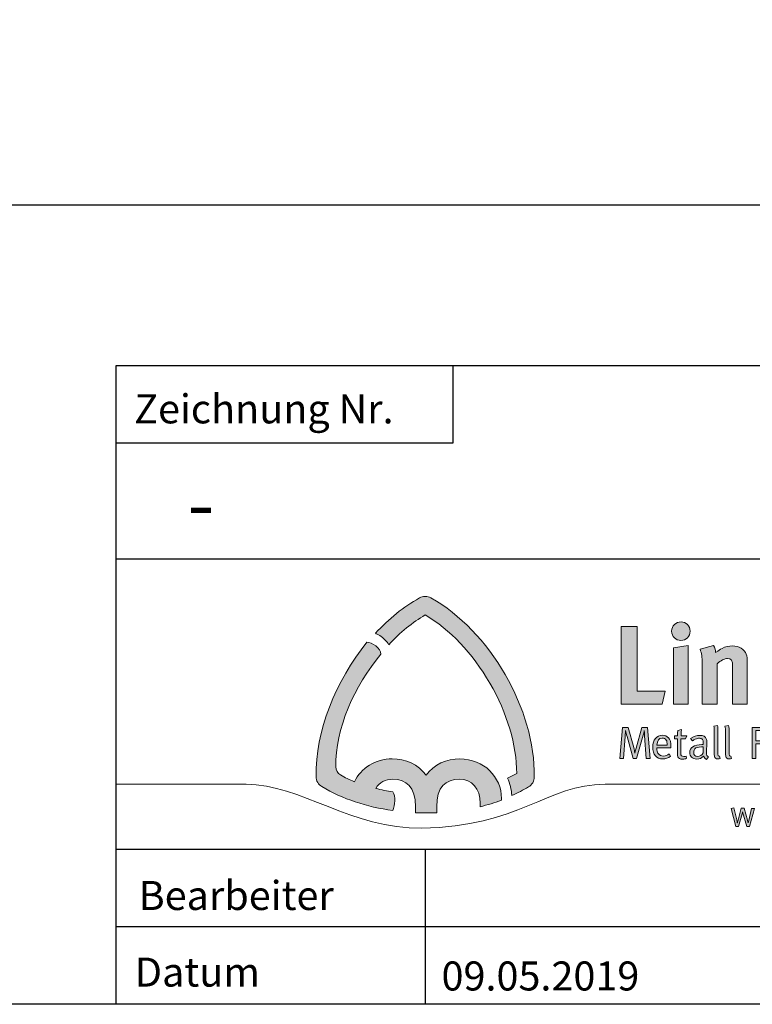
# Model space of a CAD drawing. Units: millimetres. Extents: x 894 to 6614, y 590 to 4520.
# Drawn here: x 3755 to 4512, y 590 to 1608 of the extents above; entities that cross this region are included whole.
import ezdxf

# ---------------------------------------------------------------- set-up
doc = ezdxf.new("R2010")
doc.units = ezdxf.units.MM
doc.layers.add('BEMASSUNG', color=4, linetype='Continuous', lineweight=5)
for name, color, linetype in [('Ebene 1', 7, 'Continuous'), ('FELDTEXT', 8, 'Continuous'), ('ZEICHENFELD', 7, 'Continuous')]:
    doc.layers.add(name, color=color, linetype=linetype)
doc.styles.add('ROMANS', font='romans')
doc.dimstyles.new('1zu20', dxfattribs={"dimscale": 20, "dimtxt": 2.5, "dimasz": 2.5, "dimexe": 1.25, "dimexo": 0.2, "dimgap": 1, "dimtad": 1, "dimdec": 0, "dimzin": 9, "dimdsep": 46, "dimtxsty": 'ROMANS', "dimcen": 0.63, "dimclrd": 256, "dimclre": 256, "dimclrt": 256, "dimadec": 1, "dimazin": 2, "dimtfac": 1, "dimtdec": 0, "dimtmove": 0, "dimatfit": 3, "dimfxl": 1.25, "dimtvp": 1, "dimtolj": 1, "dimtzin": 9, "dimarcsym": 0})

# ---------------------------------------------------------------- blocks, each defined once
blk = doc.blocks.new('*D6')
at = {"layer": 'BEMASSUNG', "lineweight": -2, "transparency": 16777216}
for p, q in [((1396.3, 1603.7), (1396.3, 1391.4)), ((5004.4, 1603.7), (5004.4, 1391.4)), ((1446.3, 1416.4), (4954.4, 1416.4))]:
    blk.add_line(p, q, dxfattribs=at)
at = {"layer": 'BEMASSUNG', "transparency": 16777216}
for points in [[(1446.3, 1424.8), (1446.3, 1408.1), (1396.3, 1416.4)], [(4954.4, 1424.8), (4954.4, 1408.1), (5004.4, 1416.4)]]:
    blk.add_solid(points, dxfattribs=at)
at = {"layer": 'DEFPOINTS', "color": 0, "transparency": 16777216}
for p in [(1396.3, 1607.7), (5004.4, 1607.7), (5004.4, 1416.4)]:
    blk.add_point(p, dxfattribs=at)
at = {"layer": 'BEMASSUNG', "transparency": 16777216, "insert": (3200.4, 1461.4), "char_height": 50, "attachment_point": 5, "style": 'ROMANS'}
blk.add_mtext('\\A1;3610', dxfattribs=at)
blk = doc.blocks.new('Linie M - Logo')
at = {"layer": 'Ebene 1', "lineweight": 5}
h = blk.add_hatch(color=253, dxfattribs=at)
h.dxf.hatch_style = 2
edge = h.paths.add_edge_path()
edge.add_spline(control_points=[(325.8, 260), (322.5, 262.2), (317.3, 262.2), (314, 260), (297.6, 251), (282.2, 238.4), (268.5, 223.5), (269.6, 223), (270.7, 222.5), (271.7, 221.9), (275.2, 219.8), (278.8, 216.9), (281.6, 212.8), (281.8, 212.5), (282, 212.1), (282.2, 211.7), (293.9, 224.4), (306.7, 234.9), (319.9, 242.5), (345.2, 227.8), (368.9, 202.9), (386.8, 171.9), (404.7, 140.9), (414.4, 108), (414.5, 78.7), (414.1, 78.5), (413.8, 78.2), (413.4, 78), (413.4, 78), (413.4, 78), (413.4, 78), (413.4, 78), (413.4, 78), (413.4, 78), (410.7, 76.5), (407.9, 75.1), (405.1, 73.8), (407.6, 68.2), (409.1, 62.1), (409.5, 55.8), (415.5, 58.5), (421.2, 61.5), (426.7, 64.8), (430.3, 66.5), (432.9, 71.1), (432.6, 75.1), (434.1, 144), (386.3, 226.8), (325.8, 260)], knot_values=[0, 0, 0, 0, 1, 1, 1, 2, 2, 2, 3, 3, 3, 4, 4, 4, 5, 5, 5, 6, 6, 6, 7, 7, 7, 8, 8, 8, 9, 9, 9, 10, 10, 10, 11, 11, 11, 12, 12, 12, 13, 13, 13, 14, 14, 14, 15, 15, 15, 16, 16, 16, 16], degree=3, periodic=0)
h = blk.add_hatch(color=253, dxfattribs=at)
h.dxf.hatch_style = 2
edge = h.paths.add_edge_path()
edge.add_spline(control_points=[(584.4, 235.3), (589.6, 235.3), (593.8, 231), (593.8, 225.7), (593.8, 220.4), (589.5, 216.1), (584.2, 216.1), (579, 216.1), (574.7, 220.4), (574.7, 225.7), (574.7, 231), (579.1, 235.3), (584.4, 235.3)], knot_values=[0, 0, 0, 0, 1, 1, 1, 2, 2, 2, 3, 3, 3, 4, 4, 4, 4], degree=3, periodic=0)
h.paths.add_polyline_path([(576.5, 208.4), (591.9, 210.8), (591.9, 150.3), (576.5, 150.3)])
h = blk.add_hatch(color=253, dxfattribs=at)
h.dxf.hatch_style = 2
h.paths.add_polyline_path([(522.6, 230.6), (539.1, 230.6), (539.1, 163.7), (567.9, 163.7), (565, 150.3), (522.6, 150.3)])
h = blk.add_hatch(color=253, dxfattribs=at)
h.dxf.hatch_style = 2
edge = h.paths.add_edge_path()
edge.add_spline(control_points=[(355.8, 93.7), (342.3, 93.7), (328.8, 88.2), (320.8, 76.7), (312.8, 88.2), (299.4, 93.7), (285.9, 93.7), (268.1, 93.7), (253.5, 84), (246.8, 70.1), (241.7, 72.1), (236.9, 74.4), (232.4, 77.2), (229.5, 78.6), (227.4, 82.3), (227.6, 85.5), (226.7, 124.2), (246.6, 169.5), (274.2, 201.9), (274.2, 208.2), (264.8, 214.2), (259.7, 214.2), (227.3, 174.4), (206.2, 121.8), (207.2, 75.3), (206.9, 71.3), (209.6, 66.7), (213.2, 65), (234.1, 52.3), (259.6, 44), (286.4, 40.3), (288.3, 45.9), (290, 55), (286.4, 59.5), (280.5, 60.5), (274.6, 61.7), (268.8, 63.2), (272.5, 69.2), (278.6, 72.7), (286.4, 72.7), (300.6, 72.7), (309.8, 64.7), (309.8, 44.3), (309.8, 44.3), (309.8, 38.1), (309.8, 38.1), (311.7, 38), (313.7, 38), (315.6, 37.9), (315.6, 37.9), (326.1, 37.9), (326.1, 37.9), (328, 38), (329.9, 38), (331.8, 38.1), (331.8, 38.1), (331.8, 44.3), (331.8, 44.3), (331.8, 64.7), (341.1, 72.7), (355.3, 72.7), (368.3, 72.7), (376.8, 63), (376.8, 47.8), (376.8, 47.8), (376.8, 44.3), (376.8, 44.3), (384.3, 46.1), (391.7, 48.3), (398.8, 50.9), (398.8, 50.9), (398.8, 52.8), (398.8, 52.8), (398.8, 75.2), (380.3, 93.7), (355.8, 93.7)], knot_values=[0, 0, 0, 0, 1, 1, 1, 2, 2, 2, 3, 3, 3, 4, 4, 4, 5, 5, 5, 6, 6, 6, 7, 7, 7, 8, 8, 8, 9, 9, 9, 10, 10, 10, 11, 11, 11, 12, 12, 12, 13, 13, 13, 14, 14, 14, 15, 15, 15, 16, 16, 16, 17, 17, 17, 18, 18, 18, 19, 19, 19, 20, 20, 20, 21, 21, 21, 22, 22, 22, 23, 23, 23, 24, 24, 24, 25, 25, 25, 25], degree=3, periodic=0)
h = blk.add_hatch(color=253, dxfattribs=at)
h.dxf.hatch_style = 2
edge = h.paths.add_edge_path()
edge.add_spline(control_points=[(604.2, 207), (604.2, 207), (617.9, 210.9), (617.9, 210.9), (619.3, 208.5), (620.1, 206), (620.1, 203.5), (623.7, 206.1), (624.4, 206.6), (626.9, 207.9), (630.1, 209.6), (634.1, 210.5), (637.6, 210.5), (644.1, 210.5), (649.9, 207), (651.8, 201.9), (652.6, 199.7), (652.9, 197.2), (652.9, 193.5), (652.9, 193.5), (652.9, 150.3), (652.9, 150.3), (652.9, 150.3), (637.7, 150.3), (637.7, 150.3), (637.7, 150.3), (637.7, 188.8), (637.7, 188.8), (637.7, 195.5), (636.5, 197.4), (632.5, 197.4), (629.4, 197.4), (625.3, 195.3), (621.7, 192.1), (621.7, 192.1), (621.7, 150.3), (621.7, 150.3), (621.7, 150.3), (606.3, 150.3), (606.3, 150.3), (606.3, 150.3), (606.3, 193.1), (606.3, 193.1), (606.3, 198.2), (605.6, 203.1), (604.2, 207)], knot_values=[0, 0, 0, 0, 1, 1, 1, 2, 2, 2, 3, 3, 3, 4, 4, 4, 5, 5, 5, 6, 6, 6, 7, 7, 7, 8, 8, 8, 9, 9, 9, 10, 10, 10, 11, 11, 11, 12, 12, 12, 13, 13, 13, 14, 14, 14, 15, 15, 15, 15], degree=3, periodic=0)
h = blk.add_hatch(color=253, dxfattribs=at)
h.dxf.hatch_style = 2
edge = h.paths.add_edge_path()
edge.add_spline(control_points=[(524, 126.2), (524, 126.2), (529.6, 126.2), (529.6, 126.2), (529.6, 126.2), (535.5, 105.3), (535.5, 105.3), (536.1, 103), (536.3, 102.1), (536.7, 99.6), (537.2, 102.4), (537.5, 103.2), (537.9, 104.9), (537.9, 104.9), (543.9, 126.2), (543.9, 126.2), (543.9, 126.2), (549.6, 126.2), (549.6, 126.2), (549.6, 126.2), (552.4, 94.1), (552.4, 94.1), (552.4, 94.1), (548.5, 94.1), (548.5, 94.1), (548.5, 94.1), (546.6, 117.7), (546.6, 117.7), (546.5, 119.7), (546.4, 123.1), (546.4, 123.1), (546.1, 121.6), (545.5, 119.4), (545.1, 118.1), (545.1, 118.1), (538.3, 94.1), (538.3, 94.1), (538.3, 94.1), (535, 94.1), (535, 94.1), (535, 94.1), (528.6, 116.9), (528.6, 116.9), (528, 119.4), (527.5, 120.9), (527, 123.2), (527, 123.2), (526.8, 118.9), (526.6, 117), (526.6, 117), (524.9, 94.1), (524.9, 94.1), (524.9, 94.1), (521.2, 94.1), (521.2, 94.1), (521.2, 94.1), (524, 126.2), (524, 126.2)], knot_values=[0, 0, 0, 0, 1, 1, 1, 2, 2, 2, 3, 3, 3, 4, 4, 4, 5, 5, 5, 6, 6, 6, 7, 7, 7, 8, 8, 8, 9, 9, 9, 10, 10, 10, 11, 11, 11, 12, 12, 12, 13, 13, 13, 14, 14, 14, 15, 15, 15, 16, 16, 16, 17, 17, 17, 18, 18, 18, 19, 19, 19, 19], degree=3, periodic=0)
h = blk.add_hatch(color=253, dxfattribs=at)
h.dxf.hatch_style = 2
edge = h.paths.add_edge_path()
edge.add_spline(control_points=[(590.3, 117.5), (590.3, 117.5), (589.1, 114.6), (589.1, 114.6), (589.1, 114.6), (584.2, 114.6), (584.2, 114.6), (584.2, 114.6), (584.2, 99.6), (584.2, 99.6), (584.2, 97.1), (584.9, 96.2), (587.2, 96.2), (588.3, 96.2), (588.9, 96.3), (589.6, 96.6), (589.6, 96.6), (590.1, 94.3), (590.1, 94.3), (588.9, 93.7), (587.6, 93.4), (586, 93.4), (584.7, 93.4), (583.8, 93.6), (582.9, 94), (581.3, 94.8), (580.7, 96.3), (580.7, 98.7), (580.7, 98.7), (580.7, 114.6), (580.7, 114.6), (580.7, 114.6), (577.6, 114.6), (577.6, 114.6), (577.6, 114.6), (577.6, 117.5), (577.6, 117.5), (577.6, 117.5), (580.7, 117.5), (580.7, 117.5), (580.7, 117.5), (580.7, 117.8), (580.7, 117.8), (580.7, 118.9), (580.8, 120.2), (581, 122.6), (581, 122.6), (581, 123.2), (581, 123.2), (581, 123.2), (584.8, 124.1), (584.8, 124.1), (584.8, 124.1), (584.4, 120.6), (584.4, 117.5), (584.4, 117.5), (590.3, 117.5), (590.3, 117.5)], knot_values=[0, 0, 0, 0, 1, 1, 1, 2, 2, 2, 3, 3, 3, 4, 4, 4, 5, 5, 5, 6, 6, 6, 7, 7, 7, 8, 8, 8, 9, 9, 9, 10, 10, 10, 11, 11, 11, 12, 12, 12, 13, 13, 13, 14, 14, 14, 15, 15, 15, 16, 16, 16, 17, 17, 17, 18, 18, 18, 19, 19, 19, 19], degree=3, periodic=0)
h = blk.add_hatch(color=253, dxfattribs=at)
h.dxf.hatch_style = 2
edge = h.paths.add_edge_path()
edge.add_spline(control_points=[(618.2, 127.4), (618.2, 127.4), (622, 128.2), (622, 128.2), (622.6, 126.4), (622.5, 123.8), (622.5, 120.9), (622.5, 120.9), (622.5, 98.8), (622.5, 98.8), (622.5, 97), (622.8, 96.5), (623.8, 96.5), (624, 96.5), (624.3, 96.5), (624.3, 96.5), (624.3, 96.5), (625, 94.2), (625, 94.2), (624.1, 93.7), (623.7, 93.6), (622.7, 93.6), (621.5, 93.6), (620.6, 94), (619.9, 94.6), (619.1, 95.4), (618.8, 96.3), (618.8, 98), (618.8, 98), (618.8, 120.9), (618.8, 120.9), (618.8, 124.5), (618.7, 125.8), (618.2, 127.4)], knot_values=[0, 0, 0, 0, 1, 1, 1, 2, 2, 2, 3, 3, 3, 4, 4, 4, 5, 5, 5, 6, 6, 6, 7, 7, 7, 8, 8, 8, 9, 9, 9, 10, 10, 10, 11, 11, 11, 11], degree=3, periodic=0)
h = blk.add_hatch(color=253, dxfattribs=at)
h.dxf.hatch_style = 2
edge = h.paths.add_edge_path()
edge.add_spline(control_points=[(629.8, 127.4), (629.8, 127.4), (633.6, 128.2), (633.6, 128.2), (634.2, 126.4), (634.2, 123.8), (634.2, 120.9), (634.2, 120.9), (634.2, 98.8), (634.2, 98.8), (634.2, 97), (634.5, 96.5), (635.5, 96.5), (635.6, 96.5), (636, 96.5), (636, 96.5), (636, 96.5), (636.7, 94.2), (636.7, 94.2), (635.8, 93.7), (635.3, 93.6), (634.4, 93.6), (633.2, 93.6), (632.3, 94), (631.6, 94.6), (630.8, 95.4), (630.5, 96.3), (630.5, 98), (630.5, 98), (630.5, 120.9), (630.5, 120.9), (630.5, 124.5), (630.4, 125.8), (629.8, 127.4)], knot_values=[0, 0, 0, 0, 1, 1, 1, 2, 2, 2, 3, 3, 3, 4, 4, 4, 5, 5, 5, 6, 6, 6, 7, 7, 7, 8, 8, 8, 9, 9, 9, 10, 10, 10, 11, 11, 11, 11], degree=3, periodic=0)
h = blk.add_hatch(color=253, dxfattribs=at)
h.dxf.hatch_style = 2
h.paths.add_polyline_path([(658, 126.1), (674.9, 126.1), (674.2, 122.9), (661.8, 122.9), (661.8, 112.5), (672.1, 112.5), (672.1, 109.4), (661.8, 109.4), (661.8, 94.1), (658, 94.1)])
h = blk.add_hatch(color=253, dxfattribs=at)
h.dxf.hatch_style = 2
edge = h.paths.add_edge_path()
edge.add_spline(control_points=[(572.1, 98.8), (572.1, 98.8), (573.5, 96.5), (573.5, 96.5), (571.4, 94.6), (568.6, 93.6), (565.6, 93.6), (559.1, 93.6), (555.2, 98.3), (555.2, 106), (555.2, 109.9), (556, 112.5), (558.1, 114.8), (559.9, 117), (562.2, 118.1), (565, 118.1), (567.6, 118.1), (569.8, 117.2), (571.4, 115.5), (573.4, 113.5), (573.9, 111.3), (574, 105.7), (574, 105.7), (574, 105.2), (574, 105.2), (574, 105.2), (559.5, 105.2), (559.5, 105.2), (559.5, 105.2), (559.5, 104.6), (559.5, 104.6), (559.5, 102.4), (559.7, 100.7), (560.5, 99.5), (561.9, 97.5), (564, 96.6), (566.3, 96.6), (568.6, 96.6), (570.4, 97.3), (572.1, 98.8)], knot_values=[0, 0, 0, 0, 1, 1, 1, 2, 2, 2, 3, 3, 3, 4, 4, 4, 5, 5, 5, 6, 6, 6, 7, 7, 7, 8, 8, 8, 9, 9, 9, 10, 10, 10, 11, 11, 11, 12, 12, 12, 13, 13, 13, 13], degree=3, periodic=0)
edge = h.paths.add_edge_path()
edge.add_spline(control_points=[(559.5, 107.9), (559.5, 107.9), (570.1, 107.9), (570.1, 107.9), (570.1, 110.5), (569.8, 112), (569.1, 113.1), (568.3, 114.4), (566.6, 115.2), (564.8, 115.2), (561.5, 115.2), (559.6, 112.7), (559.5, 107.9)], knot_values=[0, 0, 0, 0, 1, 1, 1, 2, 2, 2, 3, 3, 3, 4, 4, 4, 4], degree=3, periodic=0)
h = blk.add_hatch(color=253, dxfattribs=at)
h.dxf.hatch_style = 2
edge = h.paths.add_edge_path()
edge.add_spline(control_points=[(594.3, 114.9), (597.4, 117), (600.7, 118), (604.1, 118), (607.3, 118), (609.6, 116.8), (610.5, 114.4), (611, 113.4), (611.1, 112.6), (611.1, 110.4), (611.1, 109.9), (611.1, 109.5), (611.1, 109.2), (611.1, 109.2), (610.9, 101.6), (610.9, 101.6), (610.8, 101.2), (610.8, 100.9), (610.8, 100.5), (610.8, 97.6), (611.2, 96.6), (612.7, 95.8), (612.7, 95.8), (610.9, 93.2), (610.9, 93.2), (609.3, 93.7), (608.1, 95), (607.7, 96.6), (605.4, 94.4), (603.6, 93.5), (600.9, 93.5), (598, 93.5), (596.5, 94.3), (595.3, 95.4), (594, 96.6), (593.4, 98.7), (593.4, 100.2), (593.4, 105.4), (598, 108.5), (605.8, 108.5), (606.4, 108.5), (606.7, 108.5), (607.4, 108.5), (607.4, 108.5), (607.4, 110.1), (607.4, 110.1), (607.4, 112.2), (607.4, 113), (606.7, 113.8), (605.9, 114.6), (605, 115), (603.6, 115), (602.2, 115), (600.8, 114.8), (599.1, 114), (597.7, 113.5), (597.2, 113.1), (596.1, 112.3), (596.1, 112.3), (594.3, 114.9), (594.3, 114.9)], knot_values=[0, 0, 0, 0, 1, 1, 1, 2, 2, 2, 3, 3, 3, 4, 4, 4, 5, 5, 5, 6, 6, 6, 7, 7, 7, 8, 8, 8, 9, 9, 9, 10, 10, 10, 11, 11, 11, 12, 12, 12, 13, 13, 13, 14, 14, 14, 15, 15, 15, 16, 16, 16, 17, 17, 17, 18, 18, 18, 19, 19, 19, 20, 20, 20, 20], degree=3, periodic=0)
edge = h.paths.add_edge_path()
edge.add_spline(control_points=[(607.4, 106), (606.6, 106), (606.2, 106.1), (605.5, 106.1), (602, 106.1), (600, 105.4), (598.8, 104.2), (597.9, 103.2), (597.5, 102.1), (597.5, 100.5), (597.5, 97.7), (598.9, 96.2), (601.5, 96.2), (603.9, 96.2), (606.1, 97.7), (607.2, 99.9), (607.2, 99.9), (607.4, 106), (607.4, 106)], knot_values=[0, 0, 0, 0, 1, 1, 1, 2, 2, 2, 3, 3, 3, 4, 4, 4, 5, 5, 5, 6, 6, 6, 6], degree=3, periodic=0)
h = blk.add_hatch(color=253, dxfattribs=at)
h.dxf.hatch_style = 2
edge = h.paths.add_edge_path()
edge.add_spline(control_points=[(636.1, 42.3), (636.1, 42.3), (639, 43), (639, 43), (639, 43), (642, 30.8), (642, 30.8), (642.4, 29.1), (642.6, 27.7), (642.6, 27.7), (642.6, 27.7), (642.7, 27.7), (642.7, 27.7), (642.7, 27.7), (643, 29.1), (643.4, 30.4), (643.4, 30.4), (646.7, 42.6), (646.7, 42.6), (646.7, 42.6), (649.7, 42.6), (649.7, 42.6), (649.7, 42.6), (653, 30.3), (653, 30.3), (653.3, 29.2), (653.7, 27.6), (653.7, 27.6), (653.7, 27.6), (653.8, 27.6), (653.8, 27.6), (653.8, 27.6), (654.2, 29.4), (654.4, 30.1), (654.4, 30.1), (657.3, 42.4), (657.3, 42.4), (657.3, 42.4), (660.3, 42.4), (660.3, 42.4), (660.3, 42.4), (655.1, 23.9), (655.1, 23.9), (655.1, 23.9), (652.4, 23.9), (652.4, 23.9), (652.4, 23.9), (648.1, 38.9), (648.1, 38.9), (648.1, 38.9), (648, 38.9), (648, 38.9), (648, 38.9), (647.8, 37.6), (647.6, 37), (647.6, 37), (643.9, 23.9), (643.9, 23.9), (643.9, 23.9), (641.2, 23.9), (641.2, 23.9), (641.2, 23.9), (636.1, 42.3), (636.1, 42.3)], knot_values=[0, 0, 0, 0, 1, 1, 1, 2, 2, 2, 3, 3, 3, 4, 4, 4, 5, 5, 5, 6, 6, 6, 7, 7, 7, 8, 8, 8, 9, 9, 9, 10, 10, 10, 11, 11, 11, 12, 12, 12, 13, 13, 13, 14, 14, 14, 15, 15, 15, 16, 16, 16, 17, 17, 17, 18, 18, 18, 19, 19, 19, 20, 20, 20, 21, 21, 21, 21], degree=3, periodic=0)
at = {"layer": 'Ebene 1', "color": 253, "lineweight": 5}
for points in [[(522.6, 230.6), (539.1, 230.6), (539.1, 163.7), (567.9, 163.7), (565, 150.3), (522.6, 150.3), (522.6, 230.6)], [(576.5, 208.4), (591.9, 210.8), (591.9, 150.3), (576.5, 150.3), (576.5, 208.4)], [(658, 126.1), (674.9, 126.1), (674.2, 122.9), (661.8, 122.9), (661.8, 112.5), (672.1, 112.5), (672.1, 109.4), (661.8, 109.4), (661.8, 94.1), (658, 94.1), (658, 126.1)]]:
    blk.add_lwpolyline(points, dxfattribs=at)
for points, knots in [([(325.8, 260), (322.5, 262.2), (317.3, 262.2), (314, 260), (297.6, 251), (282.2, 238.4), (268.5, 223.5), (269.6, 223), (270.7, 222.5), (271.7, 221.9), (275.2, 219.8), (278.8, 216.9), (281.6, 212.8), (281.8, 212.5), (282, 212.1), (282.2, 211.7), (293.9, 224.4), (306.7, 234.9), (319.9, 242.5), (345.2, 227.8), (368.9, 202.9), (386.8, 171.9), (404.7, 140.9), (414.4, 108), (414.5, 78.7), (414.1, 78.5), (413.8, 78.2), (413.4, 78), (413.4, 78), (413.4, 78), (413.4, 78), (413.4, 78), (413.4, 78), (413.4, 78), (410.7, 76.5), (407.9, 75.1), (405.1, 73.8), (407.6, 68.2), (409.1, 62.1), (409.5, 55.8), (415.5, 58.5), (421.2, 61.5), (426.7, 64.8), (430.3, 66.5), (432.9, 71.1), (432.6, 75.1), (434.1, 144), (386.3, 226.8), (325.8, 260)], [0, 0, 0, 0, 1, 1, 1, 2, 2, 2, 3, 3, 3, 4, 4, 4, 5, 5, 5, 6, 6, 6, 7, 7, 7, 8, 8, 8, 9, 9, 9, 10, 10, 10, 11, 11, 11, 12, 12, 12, 13, 13, 13, 14, 14, 14, 15, 15, 15, 16, 16, 16, 16]), ([(584.4, 235.3), (589.6, 235.3), (593.8, 231), (593.8, 225.7), (593.8, 220.4), (589.5, 216.1), (584.2, 216.1), (579, 216.1), (574.7, 220.4), (574.7, 225.7), (574.7, 231), (579.1, 235.3), (584.4, 235.3)], [0, 0, 0, 0, 1, 1, 1, 2, 2, 2, 3, 3, 3, 4, 4, 4, 4]), ([(355.8, 93.7), (342.3, 93.7), (328.8, 88.2), (320.8, 76.7), (312.8, 88.2), (299.4, 93.7), (285.9, 93.7), (268.1, 93.7), (253.5, 84), (246.8, 70.1), (241.7, 72.1), (236.9, 74.4), (232.4, 77.2), (229.5, 78.6), (227.4, 82.3), (227.6, 85.5), (226.7, 124.2), (246.6, 169.5), (274.2, 201.9), (274.2, 208.2), (264.8, 214.2), (259.7, 214.2), (227.3, 174.4), (206.2, 121.8), (207.2, 75.3), (206.9, 71.3), (209.6, 66.7), (213.2, 65), (234.1, 52.3), (259.6, 44), (286.4, 40.3), (288.3, 45.9), (290, 55), (286.4, 59.5), (280.5, 60.5), (274.6, 61.7), (268.8, 63.2), (272.5, 69.2), (278.6, 72.7), (286.4, 72.7), (300.6, 72.7), (309.8, 64.7), (309.8, 44.3), (309.8, 44.3), (309.8, 38.1), (309.8, 38.1), (311.7, 38), (313.7, 38), (315.6, 37.9), (315.6, 37.9), (326.1, 37.9), (326.1, 37.9), (328, 38), (329.9, 38), (331.8, 38.1), (331.8, 38.1), (331.8, 44.3), (331.8, 44.3), (331.8, 64.7), (341.1, 72.7), (355.3, 72.7), (368.3, 72.7), (376.8, 63), (376.8, 47.8), (376.8, 47.8), (376.8, 44.3), (376.8, 44.3), (384.3, 46.1), (391.7, 48.3), (398.8, 50.9), (398.8, 50.9), (398.8, 52.8), (398.8, 52.8), (398.8, 75.2), (380.3, 93.7), (355.8, 93.7)], [0, 0, 0, 0, 1, 1, 1, 2, 2, 2, 3, 3, 3, 4, 4, 4, 5, 5, 5, 6, 6, 6, 7, 7, 7, 8, 8, 8, 9, 9, 9, 10, 10, 10, 11, 11, 11, 12, 12, 12, 13, 13, 13, 14, 14, 14, 15, 15, 15, 16, 16, 16, 17, 17, 17, 18, 18, 18, 19, 19, 19, 20, 20, 20, 21, 21, 21, 22, 22, 22, 23, 23, 23, 24, 24, 24, 25, 25, 25, 25]), ([(604.2, 207), (604.2, 207), (617.9, 210.9), (617.9, 210.9), (619.3, 208.5), (620.1, 206), (620.1, 203.5), (623.7, 206.1), (624.4, 206.6), (626.9, 207.9), (630.1, 209.6), (634.1, 210.5), (637.6, 210.5), (644.1, 210.5), (649.9, 207), (651.8, 201.9), (652.6, 199.7), (652.9, 197.2), (652.9, 193.5), (652.9, 193.5), (652.9, 150.3), (652.9, 150.3), (652.9, 150.3), (637.7, 150.3), (637.7, 150.3), (637.7, 150.3), (637.7, 188.8), (637.7, 188.8), (637.7, 195.5), (636.5, 197.4), (632.5, 197.4), (629.4, 197.4), (625.3, 195.3), (621.7, 192.1), (621.7, 192.1), (621.7, 150.3), (621.7, 150.3), (621.7, 150.3), (606.3, 150.3), (606.3, 150.3), (606.3, 150.3), (606.3, 193.1), (606.3, 193.1), (606.3, 198.2), (605.6, 203.1), (604.2, 207)], [0, 0, 0, 0, 1, 1, 1, 2, 2, 2, 3, 3, 3, 4, 4, 4, 5, 5, 5, 6, 6, 6, 7, 7, 7, 8, 8, 8, 9, 9, 9, 10, 10, 10, 11, 11, 11, 12, 12, 12, 13, 13, 13, 14, 14, 14, 15, 15, 15, 15]), ([(524, 126.2), (524, 126.2), (529.6, 126.2), (529.6, 126.2), (529.6, 126.2), (535.5, 105.3), (535.5, 105.3), (536.1, 103), (536.3, 102.1), (536.7, 99.6), (537.2, 102.4), (537.5, 103.2), (537.9, 104.9), (537.9, 104.9), (543.9, 126.2), (543.9, 126.2), (543.9, 126.2), (549.6, 126.2), (549.6, 126.2), (549.6, 126.2), (552.4, 94.1), (552.4, 94.1), (552.4, 94.1), (548.5, 94.1), (548.5, 94.1), (548.5, 94.1), (546.6, 117.7), (546.6, 117.7), (546.5, 119.7), (546.4, 123.1), (546.4, 123.1), (546.1, 121.6), (545.5, 119.4), (545.1, 118.1), (545.1, 118.1), (538.3, 94.1), (538.3, 94.1), (538.3, 94.1), (535, 94.1), (535, 94.1), (535, 94.1), (528.6, 116.9), (528.6, 116.9), (528, 119.4), (527.5, 120.9), (527, 123.2), (527, 123.2), (526.8, 118.9), (526.6, 117), (526.6, 117), (524.9, 94.1), (524.9, 94.1), (524.9, 94.1), (521.2, 94.1), (521.2, 94.1), (521.2, 94.1), (524, 126.2), (524, 126.2)], [0, 0, 0, 0, 1, 1, 1, 2, 2, 2, 3, 3, 3, 4, 4, 4, 5, 5, 5, 6, 6, 6, 7, 7, 7, 8, 8, 8, 9, 9, 9, 10, 10, 10, 11, 11, 11, 12, 12, 12, 13, 13, 13, 14, 14, 14, 15, 15, 15, 16, 16, 16, 17, 17, 17, 18, 18, 18, 19, 19, 19, 19]), ([(590.3, 117.5), (590.3, 117.5), (589.1, 114.6), (589.1, 114.6), (589.1, 114.6), (584.2, 114.6), (584.2, 114.6), (584.2, 114.6), (584.2, 99.6), (584.2, 99.6), (584.2, 97.1), (584.9, 96.2), (587.2, 96.2), (588.3, 96.2), (588.9, 96.3), (589.6, 96.6), (589.6, 96.6), (590.1, 94.3), (590.1, 94.3), (588.9, 93.7), (587.6, 93.4), (586, 93.4), (584.7, 93.4), (583.8, 93.6), (582.9, 94), (581.3, 94.8), (580.7, 96.3), (580.7, 98.7), (580.7, 98.7), (580.7, 114.6), (580.7, 114.6), (580.7, 114.6), (577.6, 114.6), (577.6, 114.6), (577.6, 114.6), (577.6, 117.5), (577.6, 117.5), (577.6, 117.5), (580.7, 117.5), (580.7, 117.5), (580.7, 117.5), (580.7, 117.8), (580.7, 117.8), (580.7, 118.9), (580.8, 120.2), (581, 122.6), (581, 122.6), (581, 123.2), (581, 123.2), (581, 123.2), (584.8, 124.1), (584.8, 124.1), (584.8, 124.1), (584.4, 120.6), (584.4, 117.5), (584.4, 117.5), (590.3, 117.5), (590.3, 117.5)], [0, 0, 0, 0, 1, 1, 1, 2, 2, 2, 3, 3, 3, 4, 4, 4, 5, 5, 5, 6, 6, 6, 7, 7, 7, 8, 8, 8, 9, 9, 9, 10, 10, 10, 11, 11, 11, 12, 12, 12, 13, 13, 13, 14, 14, 14, 15, 15, 15, 16, 16, 16, 17, 17, 17, 18, 18, 18, 19, 19, 19, 19]), ([(618.2, 127.4), (618.2, 127.4), (622, 128.2), (622, 128.2), (622.6, 126.4), (622.5, 123.8), (622.5, 120.9), (622.5, 120.9), (622.5, 98.8), (622.5, 98.8), (622.5, 97), (622.8, 96.5), (623.8, 96.5), (624, 96.5), (624.3, 96.5), (624.3, 96.5), (624.3, 96.5), (625, 94.2), (625, 94.2), (624.1, 93.7), (623.7, 93.6), (622.7, 93.6), (621.5, 93.6), (620.6, 94), (619.9, 94.6), (619.1, 95.4), (618.8, 96.3), (618.8, 98), (618.8, 98), (618.8, 120.9), (618.8, 120.9), (618.8, 124.5), (618.7, 125.8), (618.2, 127.4)], [0, 0, 0, 0, 1, 1, 1, 2, 2, 2, 3, 3, 3, 4, 4, 4, 5, 5, 5, 6, 6, 6, 7, 7, 7, 8, 8, 8, 9, 9, 9, 10, 10, 10, 11, 11, 11, 11]), ([(629.8, 127.4), (629.8, 127.4), (633.6, 128.2), (633.6, 128.2), (634.2, 126.4), (634.2, 123.8), (634.2, 120.9), (634.2, 120.9), (634.2, 98.8), (634.2, 98.8), (634.2, 97), (634.5, 96.5), (635.5, 96.5), (635.6, 96.5), (636, 96.5), (636, 96.5), (636, 96.5), (636.7, 94.2), (636.7, 94.2), (635.8, 93.7), (635.3, 93.6), (634.4, 93.6), (633.2, 93.6), (632.3, 94), (631.6, 94.6), (630.8, 95.4), (630.5, 96.3), (630.5, 98), (630.5, 98), (630.5, 120.9), (630.5, 120.9), (630.5, 124.5), (630.4, 125.8), (629.8, 127.4)], [0, 0, 0, 0, 1, 1, 1, 2, 2, 2, 3, 3, 3, 4, 4, 4, 5, 5, 5, 6, 6, 6, 7, 7, 7, 8, 8, 8, 9, 9, 9, 10, 10, 10, 11, 11, 11, 11]), ([(572.1, 98.8), (572.1, 98.8), (573.5, 96.5), (573.5, 96.5), (571.4, 94.6), (568.6, 93.6), (565.6, 93.6), (559.1, 93.6), (555.2, 98.3), (555.2, 106), (555.2, 109.9), (556, 112.5), (558.1, 114.8), (559.9, 117), (562.2, 118.1), (565, 118.1), (567.6, 118.1), (569.8, 117.2), (571.4, 115.5), (573.4, 113.5), (573.9, 111.3), (574, 105.7), (574, 105.7), (574, 105.2), (574, 105.2), (574, 105.2), (559.5, 105.2), (559.5, 105.2), (559.5, 105.2), (559.5, 104.6), (559.5, 104.6), (559.5, 102.4), (559.7, 100.7), (560.5, 99.5), (561.9, 97.5), (564, 96.6), (566.3, 96.6), (568.6, 96.6), (570.4, 97.3), (572.1, 98.8)], [0, 0, 0, 0, 1, 1, 1, 2, 2, 2, 3, 3, 3, 4, 4, 4, 5, 5, 5, 6, 6, 6, 7, 7, 7, 8, 8, 8, 9, 9, 9, 10, 10, 10, 11, 11, 11, 12, 12, 12, 13, 13, 13, 13]), ([(559.5, 107.9), (559.5, 107.9), (570.1, 107.9), (570.1, 107.9), (570.1, 110.5), (569.8, 112), (569.1, 113.1), (568.3, 114.4), (566.6, 115.2), (564.8, 115.2), (561.5, 115.2), (559.6, 112.7), (559.5, 107.9)], [0, 0, 0, 0, 1, 1, 1, 2, 2, 2, 3, 3, 3, 4, 4, 4, 4]), ([(594.3, 114.9), (597.4, 117), (600.7, 118), (604.1, 118), (607.3, 118), (609.6, 116.8), (610.5, 114.4), (611, 113.4), (611.1, 112.6), (611.1, 110.4), (611.1, 109.9), (611.1, 109.5), (611.1, 109.2), (611.1, 109.2), (610.9, 101.6), (610.9, 101.6), (610.8, 101.2), (610.8, 100.9), (610.8, 100.5), (610.8, 97.6), (611.2, 96.6), (612.7, 95.8), (612.7, 95.8), (610.9, 93.2), (610.9, 93.2), (609.3, 93.7), (608.1, 95), (607.7, 96.6), (605.4, 94.4), (603.6, 93.5), (600.9, 93.5), (598, 93.5), (596.5, 94.3), (595.3, 95.4), (594, 96.6), (593.4, 98.7), (593.4, 100.2), (593.4, 105.4), (598, 108.5), (605.8, 108.5), (606.4, 108.5), (606.7, 108.5), (607.4, 108.5), (607.4, 108.5), (607.4, 110.1), (607.4, 110.1), (607.4, 112.2), (607.4, 113), (606.7, 113.8), (605.9, 114.6), (605, 115), (603.6, 115), (602.2, 115), (600.8, 114.8), (599.1, 114), (597.7, 113.5), (597.2, 113.1), (596.1, 112.3), (596.1, 112.3), (594.3, 114.9), (594.3, 114.9)], [0, 0, 0, 0, 1, 1, 1, 2, 2, 2, 3, 3, 3, 4, 4, 4, 5, 5, 5, 6, 6, 6, 7, 7, 7, 8, 8, 8, 9, 9, 9, 10, 10, 10, 11, 11, 11, 12, 12, 12, 13, 13, 13, 14, 14, 14, 15, 15, 15, 16, 16, 16, 17, 17, 17, 18, 18, 18, 19, 19, 19, 20, 20, 20, 20]), ([(607.4, 106), (606.6, 106), (606.2, 106.1), (605.5, 106.1), (602, 106.1), (600, 105.4), (598.8, 104.2), (597.9, 103.2), (597.5, 102.1), (597.5, 100.5), (597.5, 97.7), (598.9, 96.2), (601.5, 96.2), (603.9, 96.2), (606.1, 97.7), (607.2, 99.9), (607.2, 99.9), (607.4, 106), (607.4, 106)], [0, 0, 0, 0, 1, 1, 1, 2, 2, 2, 3, 3, 3, 4, 4, 4, 5, 5, 5, 6, 6, 6, 6]), ([(636.1, 42.3), (636.1, 42.3), (639, 43), (639, 43), (639, 43), (642, 30.8), (642, 30.8), (642.4, 29.1), (642.6, 27.7), (642.6, 27.7), (642.6, 27.7), (642.7, 27.7), (642.7, 27.7), (642.7, 27.7), (643, 29.1), (643.4, 30.4), (643.4, 30.4), (646.7, 42.6), (646.7, 42.6), (646.7, 42.6), (649.7, 42.6), (649.7, 42.6), (649.7, 42.6), (653, 30.3), (653, 30.3), (653.3, 29.2), (653.7, 27.6), (653.7, 27.6), (653.7, 27.6), (653.8, 27.6), (653.8, 27.6), (653.8, 27.6), (654.2, 29.4), (654.4, 30.1), (654.4, 30.1), (657.3, 42.4), (657.3, 42.4), (657.3, 42.4), (660.3, 42.4), (660.3, 42.4), (660.3, 42.4), (655.1, 23.9), (655.1, 23.9), (655.1, 23.9), (652.4, 23.9), (652.4, 23.9), (652.4, 23.9), (648.1, 38.9), (648.1, 38.9), (648.1, 38.9), (648, 38.9), (648, 38.9), (648, 38.9), (647.8, 37.6), (647.6, 37), (647.6, 37), (643.9, 23.9), (643.9, 23.9), (643.9, 23.9), (641.2, 23.9), (641.2, 23.9), (641.2, 23.9), (636.1, 42.3), (636.1, 42.3)], [0, 0, 0, 0, 1, 1, 1, 2, 2, 2, 3, 3, 3, 4, 4, 4, 5, 5, 5, 6, 6, 6, 7, 7, 7, 8, 8, 8, 9, 9, 9, 10, 10, 10, 11, 11, 11, 12, 12, 12, 13, 13, 13, 14, 14, 14, 15, 15, 15, 16, 16, 16, 17, 17, 17, 18, 18, 18, 19, 19, 19, 20, 20, 20, 21, 21, 21, 21])]:
    blk.add_open_spline(points, degree=3, knots=knots, dxfattribs=at)
at = {"layer": 'Ebene 1', "color": 253, "lineweight": 9}
for points in [[(134.7, 67.5), (134.7, 67.5), (0, 67.5), (0, 67.5)], [(316.6, 22), (244.1, 21), (190.9, 67.5), (134.7, 67.5)], [(506, 67.5), (445.9, 67.5), (416.4, 23.5), (316.6, 22)], [(960, 67.5), (960, 67.5), (506, 67.5), (506, 67.5)]]:
    blk.add_open_spline(points, degree=3, dxfattribs=at)

msp = doc.modelspace()

# ---------------------------------------------------------------- linework, layer by layer
at = {"layer": 'ZEICHENFELD'}
for p, q in [((3854.4, 1249.9), (3854.4, 1049.9)), ((4814.4, 1249.9), (3854.4, 1249.9)), ((4202.9, 1249.9), (4202.9, 1169.9)), ((4202.9, 1169.9), (3854.4, 1169.9)), ((6614.4, 1049.9), (3854.4, 1049.9)), ((3854.4, 1049.9), (3854.4, 589.9)), ((4814.4, 749.9), (3854.4, 749.9)), ((4174.4, 749.9), (4174.4, 589.9)), ((6614.4, 669.9), (3854.4, 669.9)), ((6614.4, 589.9), (893.9, 589.9))]:
    msp.add_line(p, q, dxfattribs=at)

# ---------------------------------------------------------------- block references
at = {"layer": 'BEMASSUNG'}
msp.add_blockref('Linie M - Logo', (3854.4, 749.9), dxfattribs=at)

# ---------------------------------------------------------------- texts
at = {"layer": 'FELDTEXT', "style": 'ROMANS'}
for s, height, p in [('Zeichnung Nr.', 30, (3873.4, 1190.4)), ('-', 60, (3928.3, 1077.6)), ('Bearbeiter', 30, (3878.1, 687.4)), ('Datum', 30, (3874.1, 608.2)), ('09.05.2019', 30, (4191.2, 604.2))]:
    msp.add_text(s, height=height, dxfattribs=at).set_placement(p)

# ---------------------------------------------------------------- dimensions: what is measured, and where the dimension line sits
at = {"layer": 'BEMASSUNG'}
dim = msp.add_linear_dim(base=(5004.4, 1416.4), p1=(1396.3, 1607.7), p2=(5004.4, 1607.7), text='3610', dimstyle='1zu20', dxfattribs=at)
dim.commit()
dim.dimension.update_dxf_attribs({"geometry": '*D6', "text_midpoint": (3200.4, 1461.4)})

doc.saveas('drawing.dxf')
